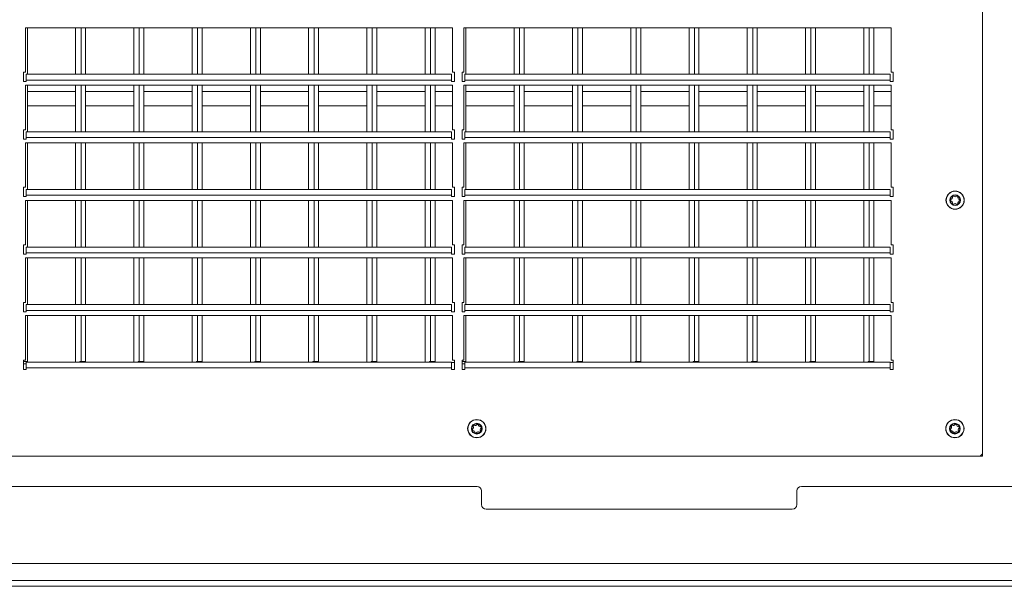
# Model space of a CAD drawing. Units: millimetres. Extents: x 160 to 5653, y 160 to 4040.
# Drawn here: x 4245 to 4676, y 578 to 826 of the extents above; entities that cross this region are included whole.
import ezdxf

# ---------------------------------------------------------------- set-up
doc = ezdxf.new("R2010")
doc.units = ezdxf.units.MM
doc.header["$LTSCALE"] = 20
doc.layers.add('Visible (Drawing)', color=7, linetype='Continuous', lineweight=40)
doc.layers.add('Visible Narrow (ISO)', color=7, linetype='Continuous', lineweight=35)

msp = doc.modelspace()

# ---------------------------------------------------------------- linework, layer by layer
at = {"layer": 'Visible (Drawing)', "color": 7, "lineweight": 5}
for p, q in [((4666.4599, 1016.4682), (4666.4599, 636.4682)), ((4247.4599, 803.507), (4247.4599, 822.9682)), ((4247.4599, 822.9682), (4434.4599, 822.9682)), ((4248.3289, 822.9682), (4248.3289, 802.5545)), ((4269.4599, 822.9682), (4269.4599, 802.5545)), ((4273.8289, 822.9682), (4273.8289, 802.5545)), ((4294.9599, 822.9682), (4294.9599, 802.5545)), ((4299.3289, 822.9682), (4299.3289, 802.5545)), ((4320.4599, 822.9682), (4320.4599, 802.5545)), ((4324.8289, 822.9682), (4324.8289, 802.5545)), ((4345.9599, 822.9682), (4345.9599, 802.5545)), ((4350.3289, 822.9682), (4350.3289, 802.5545)), ((4371.4599, 822.9682), (4371.4599, 802.5545)), ((4375.8289, 822.9682), (4375.8289, 802.5545)), ((4396.9599, 822.9682), (4396.9599, 802.5545)), ((4401.3289, 822.9682), (4401.3289, 802.5545)), ((4422.4599, 822.9682), (4422.4599, 802.5545)), ((4426.8289, 822.9682), (4426.8289, 802.5545)), ((4434.4599, 822.9682), (4434.4599, 803.507)), ((4439.4599, 803.507), (4439.4599, 822.9682)), ((4439.4599, 822.9682), (4626.4599, 822.9682)), ((4440.3289, 822.9682), (4440.3289, 802.5545)), ((4461.4599, 822.9682), (4461.4599, 802.5545)), ((4465.8289, 822.9682), (4465.8289, 802.5545)), ((4486.9599, 822.9682), (4486.9599, 802.5545)), ((4491.3289, 822.9682), (4491.3289, 802.5545)), ((4512.4599, 822.9682), (4512.4599, 802.5545)), ((4516.8289, 822.9682), (4516.8289, 802.5545)), ((4537.9599, 822.9682), (4537.9599, 802.5545)), ((4542.3289, 822.9682), (4542.3289, 802.5545)), ((4563.4599, 822.9682), (4563.4599, 802.5545)), ((4567.8289, 822.9682), (4567.8289, 802.5545)), ((4588.9599, 822.9682), (4588.9599, 802.5545)), ((4593.3289, 822.9682), (4593.3289, 802.5545)), ((4614.4599, 822.9682), (4614.4599, 802.5545)), ((4618.8289, 822.9682), (4618.8289, 802.5545)), ((4626.4599, 822.9682), (4626.4599, 803.507)), ((4246.6099, 799.4295), (4246.6099, 803.507)), ((4246.6099, 803.507), (4247.4599, 803.507)), ((4247.8599, 800.0545), (4247.8599, 802.5545)), ((4247.8599, 802.5545), (4434.0599, 802.5545)), ((4434.0599, 802.5545), (4434.0599, 800.0545)), ((4434.4599, 803.507), (4435.3099, 803.507)), ((4435.3099, 803.507), (4435.3099, 799.4295)), ((4438.6099, 799.4295), (4438.6099, 803.507)), ((4438.6099, 803.507), (4439.4599, 803.507)), ((4439.8599, 800.0545), (4439.8599, 802.5545)), ((4439.8599, 802.5545), (4626.0599, 802.5545)), ((4626.0599, 802.5545), (4626.0599, 800.0545)), ((4626.4599, 803.507), (4627.3099, 803.507)), ((4627.3099, 803.507), (4627.3099, 799.4295)), ((4247.8599, 799.4295), (4246.6099, 799.4295)), ((4247.4599, 778.307), (4247.4599, 797.7682)), ((4247.4599, 797.7682), (4434.4599, 797.7682)), ((4247.8599, 800.0545), (4247.8599, 799.4295)), ((4248.3289, 797.7682), (4248.3289, 777.3545)), ((4269.4599, 797.7682), (4269.4599, 777.3545)), ((4273.8289, 797.7682), (4273.8289, 777.3545)), ((4294.9599, 797.7682), (4294.9599, 777.3545)), ((4299.3289, 797.7682), (4299.3289, 777.3545)), ((4320.4599, 797.7682), (4320.4599, 777.3545)), ((4324.8289, 797.7682), (4324.8289, 777.3545)), ((4345.9599, 797.7682), (4345.9599, 777.3545)), ((4350.3289, 797.7682), (4350.3289, 777.3545)), ((4371.4599, 797.7682), (4371.4599, 777.3545)), ((4375.8289, 797.7682), (4375.8289, 777.3545)), ((4396.9599, 797.7682), (4396.9599, 777.3545)), ((4401.3289, 797.7682), (4401.3289, 777.3545)), ((4422.4599, 797.7682), (4422.4599, 777.3545)), ((4426.8289, 797.7682), (4426.8289, 777.3545)), ((4434.0599, 799.4295), (4434.0599, 800.0545)), ((4435.3099, 799.4295), (4434.0599, 799.4295)), ((4434.4599, 797.7682), (4434.4599, 778.307)), ((4439.8599, 799.4295), (4438.6099, 799.4295)), ((4439.4599, 778.307), (4439.4599, 797.7682)), ((4439.4599, 797.7682), (4626.4599, 797.7682)), ((4439.8599, 800.0545), (4439.8599, 799.4295)), ((4440.3289, 797.7682), (4440.3289, 777.3545)), ((4461.4599, 797.7682), (4461.4599, 777.3545)), ((4465.8289, 797.7682), (4465.8289, 777.3545)), ((4486.9599, 797.7682), (4486.9599, 777.3545)), ((4491.3289, 797.7682), (4491.3289, 777.3545)), ((4512.4599, 797.7682), (4512.4599, 777.3545)), ((4516.8289, 797.7682), (4516.8289, 777.3545)), ((4537.9599, 797.7682), (4537.9599, 777.3545)), ((4542.3289, 797.7682), (4542.3289, 777.3545)), ((4563.4599, 797.7682), (4563.4599, 777.3545)), ((4567.8289, 797.7682), (4567.8289, 777.3545)), ((4588.9599, 797.7682), (4588.9599, 777.3545)), ((4593.3289, 797.7682), (4593.3289, 777.3545)), ((4614.4599, 797.7682), (4614.4599, 777.3545)), ((4618.8289, 797.7682), (4618.8289, 777.3545)), ((4626.0599, 799.4295), (4626.0599, 800.0545)), ((4627.3099, 799.4295), (4626.0599, 799.4295)), ((4626.4599, 797.7682), (4626.4599, 778.307)), ((4246.6099, 774.2295), (4246.6099, 778.307)), ((4246.6099, 778.307), (4247.4599, 778.307)), ((4247.8599, 774.8545), (4247.8599, 777.3545)), ((4247.8599, 777.3545), (4434.0599, 777.3545)), ((4434.0599, 777.3545), (4434.0599, 774.8545)), ((4434.4599, 778.307), (4435.3099, 778.307)), ((4435.3099, 778.307), (4435.3099, 774.2295)), ((4438.6099, 774.2295), (4438.6099, 778.307)), ((4438.6099, 778.307), (4439.4599, 778.307)), ((4439.8599, 774.8545), (4439.8599, 777.3545)), ((4439.8599, 777.3545), (4626.0599, 777.3545)), ((4626.0599, 777.3545), (4626.0599, 774.8545)), ((4626.4599, 778.307), (4627.3099, 778.307)), ((4627.3099, 778.307), (4627.3099, 774.2295)), ((4247.8599, 774.2295), (4246.6099, 774.2295)), ((4247.4599, 753.107), (4247.4599, 772.5682)), ((4247.4599, 772.5682), (4434.4599, 772.5682)), ((4247.8599, 774.8545), (4247.8599, 774.2295)), ((4248.3289, 772.5682), (4248.3289, 752.1545)), ((4269.4599, 772.5682), (4269.4599, 752.1545)), ((4273.8289, 772.5682), (4273.8289, 752.1545)), ((4294.9599, 772.5682), (4294.9599, 752.1545)), ((4299.3289, 772.5682), (4299.3289, 752.1545)), ((4320.4599, 772.5682), (4320.4599, 752.1545)), ((4324.8289, 772.5682), (4324.8289, 752.1545)), ((4345.9599, 772.5682), (4345.9599, 752.1545)), ((4350.3289, 772.5682), (4350.3289, 752.1545)), ((4371.4599, 772.5682), (4371.4599, 752.1545)), ((4375.8289, 772.5682), (4375.8289, 752.1545)), ((4396.9599, 772.5682), (4396.9599, 752.1545)), ((4401.3289, 772.5682), (4401.3289, 752.1545)), ((4422.4599, 772.5682), (4422.4599, 752.1545)), ((4426.8289, 772.5682), (4426.8289, 752.1545)), ((4434.0599, 774.2295), (4434.0599, 774.8545)), ((4435.3099, 774.2295), (4434.0599, 774.2295)), ((4434.4599, 772.5682), (4434.4599, 753.107)), ((4439.8599, 774.2295), (4438.6099, 774.2295)), ((4439.4599, 753.107), (4439.4599, 772.5682)), ((4439.4599, 772.5682), (4626.4599, 772.5682)), ((4439.8599, 774.8545), (4439.8599, 774.2295)), ((4440.3289, 772.5682), (4440.3289, 752.1545)), ((4461.4599, 772.5682), (4461.4599, 752.1545)), ((4465.8289, 772.5682), (4465.8289, 752.1545)), ((4486.9599, 772.5682), (4486.9599, 752.1545)), ((4491.3289, 772.5682), (4491.3289, 752.1545)), ((4512.4599, 772.5682), (4512.4599, 752.1545)), ((4516.8289, 772.5682), (4516.8289, 752.1545)), ((4537.9599, 772.5682), (4537.9599, 752.1545)), ((4542.3289, 772.5682), (4542.3289, 752.1545)), ((4563.4599, 772.5682), (4563.4599, 752.1545)), ((4567.8289, 772.5682), (4567.8289, 752.1545)), ((4588.9599, 772.5682), (4588.9599, 752.1545)), ((4593.3289, 772.5682), (4593.3289, 752.1545)), ((4614.4599, 772.5682), (4614.4599, 752.1545)), ((4618.8289, 772.5682), (4618.8289, 752.1545)), ((4626.0599, 774.2295), (4626.0599, 774.8545)), ((4627.3099, 774.2295), (4626.0599, 774.2295)), ((4626.4599, 772.5682), (4626.4599, 753.107)), ((4246.6099, 749.0295), (4246.6099, 753.107)), ((4246.6099, 753.107), (4247.4599, 753.107)), ((4247.8599, 749.6545), (4247.8599, 752.1545)), ((4247.8599, 752.1545), (4434.0599, 752.1545)), ((4434.0599, 752.1545), (4434.0599, 749.6545)), ((4434.4599, 753.107), (4435.3099, 753.107)), ((4435.3099, 753.107), (4435.3099, 749.0295)), ((4438.6099, 749.0295), (4438.6099, 753.107)), ((4438.6099, 753.107), (4439.4599, 753.107)), ((4439.8599, 749.6545), (4439.8599, 752.1545)), ((4439.8599, 752.1545), (4626.0599, 752.1545)), ((4626.0599, 752.1545), (4626.0599, 749.6545)), ((4626.4599, 753.107), (4627.3099, 753.107)), ((4627.3099, 753.107), (4627.3099, 749.0295)), ((4247.8599, 749.0295), (4246.6099, 749.0295)), ((4247.4599, 727.907), (4247.4599, 747.3682)), ((4247.4599, 747.3682), (4434.4599, 747.3682)), ((4247.8599, 749.6545), (4247.8599, 749.0295)), ((4248.3289, 747.3682), (4248.3289, 726.9545)), ((4269.4599, 747.3682), (4269.4599, 726.9545)), ((4273.8289, 747.3682), (4273.8289, 726.9545)), ((4294.9599, 747.3682), (4294.9599, 726.9545)), ((4299.3289, 747.3682), (4299.3289, 726.9545)), ((4320.4599, 747.3682), (4320.4599, 726.9545)), ((4324.8289, 747.3682), (4324.8289, 726.9545)), ((4345.9599, 747.3682), (4345.9599, 726.9545)), ((4350.3289, 747.3682), (4350.3289, 726.9545)), ((4371.4599, 747.3682), (4371.4599, 726.9545)), ((4375.8289, 747.3682), (4375.8289, 726.9545)), ((4396.9599, 747.3682), (4396.9599, 726.9545)), ((4401.3289, 747.3682), (4401.3289, 726.9545)), ((4422.4599, 747.3682), (4422.4599, 726.9545)), ((4426.8289, 747.3682), (4426.8289, 726.9545)), ((4434.0599, 749.0295), (4434.0599, 749.6545)), ((4435.3099, 749.0295), (4434.0599, 749.0295)), ((4434.4599, 747.3682), (4434.4599, 727.907)), ((4439.8599, 749.0295), (4438.6099, 749.0295)), ((4439.4599, 727.907), (4439.4599, 747.3682)), ((4439.4599, 747.3682), (4626.4599, 747.3682)), ((4439.8599, 749.6545), (4439.8599, 749.0295)), ((4440.3289, 747.3682), (4440.3289, 726.9545)), ((4461.4599, 747.3682), (4461.4599, 726.9545)), ((4465.8289, 747.3682), (4465.8289, 726.9545)), ((4486.9599, 747.3682), (4486.9599, 726.9545)), ((4491.3289, 747.3682), (4491.3289, 726.9545)), ((4512.4599, 747.3682), (4512.4599, 726.9545)), ((4516.8289, 747.3682), (4516.8289, 726.9545)), ((4537.9599, 747.3682), (4537.9599, 726.9545)), ((4542.3289, 747.3682), (4542.3289, 726.9545)), ((4563.4599, 747.3682), (4563.4599, 726.9545)), ((4567.8289, 747.3682), (4567.8289, 726.9545)), ((4588.9599, 747.3682), (4588.9599, 726.9545)), ((4593.3289, 747.3682), (4593.3289, 726.9545)), ((4614.4599, 747.3682), (4614.4599, 726.9545)), ((4618.8289, 747.3682), (4618.8289, 726.9545)), ((4626.0599, 749.0295), (4626.0599, 749.6545)), ((4627.3099, 749.0295), (4626.0599, 749.0295)), ((4626.4599, 747.3682), (4626.4599, 727.907)), ((4246.6099, 723.8295), (4246.6099, 727.907)), ((4246.6099, 727.907), (4247.4599, 727.907)), ((4247.8599, 724.4545), (4247.8599, 726.9545)), ((4247.8599, 726.9545), (4434.0599, 726.9545)), ((4247.8599, 724.4545), (4247.8599, 723.8295)), ((4434.0599, 726.9545), (4434.0599, 724.4545)), ((4434.0599, 723.8295), (4434.0599, 724.4545)), ((4434.4599, 727.907), (4435.3099, 727.907)), ((4435.3099, 727.907), (4435.3099, 723.8295)), ((4438.6099, 723.8295), (4438.6099, 727.907)), ((4438.6099, 727.907), (4439.4599, 727.907)), ((4439.8599, 724.4545), (4439.8599, 726.9545)), ((4439.8599, 726.9545), (4626.0599, 726.9545)), ((4439.8599, 724.4545), (4439.8599, 723.8295)), ((4626.0599, 726.9545), (4626.0599, 724.4545)), ((4626.0599, 723.8295), (4626.0599, 724.4545)), ((4626.4599, 727.907), (4627.3099, 727.907)), ((4627.3099, 727.907), (4627.3099, 723.8295)), ((4247.8599, 723.8295), (4246.6099, 723.8295)), ((4247.4599, 702.707), (4247.4599, 722.1682)), ((4247.4599, 722.1682), (4434.4599, 722.1682)), ((4248.3289, 722.1682), (4248.3289, 701.7545)), ((4269.4599, 722.1682), (4269.4599, 701.7545)), ((4273.8289, 722.1682), (4273.8289, 701.7545)), ((4294.9599, 722.1682), (4294.9599, 701.7545)), ((4299.3289, 722.1682), (4299.3289, 701.7545)), ((4320.4599, 722.1682), (4320.4599, 701.7545)), ((4324.8289, 722.1682), (4324.8289, 701.7545)), ((4345.9599, 722.1682), (4345.9599, 701.7545)), ((4350.3289, 722.1682), (4350.3289, 701.7545)), ((4371.4599, 722.1682), (4371.4599, 701.7545)), ((4375.8289, 722.1682), (4375.8289, 701.7545)), ((4396.9599, 722.1682), (4396.9599, 701.7545)), ((4401.3289, 722.1682), (4401.3289, 701.7545)), ((4422.4599, 722.1682), (4422.4599, 701.7545)), ((4426.8289, 722.1682), (4426.8289, 701.7545)), ((4435.3099, 723.8295), (4434.0599, 723.8295)), ((4434.4599, 722.1682), (4434.4599, 702.707)), ((4439.8599, 723.8295), (4438.6099, 723.8295)), ((4439.4599, 702.707), (4439.4599, 722.1682)), ((4439.4599, 722.1682), (4626.4599, 722.1682)), ((4440.3289, 722.1682), (4440.3289, 701.7545)), ((4461.4599, 722.1682), (4461.4599, 701.7545)), ((4465.8289, 722.1682), (4465.8289, 701.7545)), ((4486.9599, 722.1682), (4486.9599, 701.7545)), ((4491.3289, 722.1682), (4491.3289, 701.7545)), ((4512.4599, 722.1682), (4512.4599, 701.7545)), ((4516.8289, 722.1682), (4516.8289, 701.7545)), ((4537.9599, 722.1682), (4537.9599, 701.7545)), ((4542.3289, 722.1682), (4542.3289, 701.7545)), ((4563.4599, 722.1682), (4563.4599, 701.7545)), ((4567.8289, 722.1682), (4567.8289, 701.7545)), ((4588.9599, 722.1682), (4588.9599, 701.7545)), ((4593.3289, 722.1682), (4593.3289, 701.7545)), ((4614.4599, 722.1682), (4614.4599, 701.7545)), ((4618.8289, 722.1682), (4618.8289, 701.7545)), ((4627.3099, 723.8295), (4626.0599, 723.8295)), ((4626.4599, 722.1682), (4626.4599, 702.707)), ((4246.6099, 698.6295), (4246.6099, 702.707)), ((4246.6099, 702.707), (4247.4599, 702.707)), ((4434.4599, 702.707), (4435.3099, 702.707)), ((4435.3099, 702.707), (4435.3099, 698.6295)), ((4438.6099, 698.6295), (4438.6099, 702.707)), ((4438.6099, 702.707), (4439.4599, 702.707)), ((4626.4599, 702.707), (4627.3099, 702.707)), ((4627.3099, 702.707), (4627.3099, 698.6295)), ((4247.8599, 698.6295), (4246.6099, 698.6295)), ((4247.8599, 699.2545), (4247.8599, 701.7545)), ((4247.8599, 701.7545), (4434.0599, 701.7545)), ((4247.8599, 699.2545), (4247.8599, 698.6295)), ((4434.0599, 701.7545), (4434.0599, 699.2545)), ((4434.0599, 698.6295), (4434.0599, 699.2545)), ((4435.3099, 698.6295), (4434.0599, 698.6295)), ((4439.8599, 698.6295), (4438.6099, 698.6295)), ((4439.8599, 699.2545), (4439.8599, 701.7545)), ((4439.8599, 701.7545), (4626.0599, 701.7545)), ((4439.8599, 699.2545), (4439.8599, 698.6295)), ((4626.0599, 701.7545), (4626.0599, 699.2545)), ((4626.0599, 698.6295), (4626.0599, 699.2545)), ((4627.3099, 698.6295), (4626.0599, 698.6295)), ((4247.4599, 677.507), (4247.4599, 696.9682)), ((4247.4599, 696.9682), (4434.4599, 696.9682)), ((4248.3289, 696.9682), (4248.3289, 676.8682)), ((4269.4599, 696.9682), (4269.4599, 676.5545)), ((4273.8289, 696.9682), (4273.8289, 676.8682)), ((4294.9599, 696.9682), (4294.9599, 676.5545)), ((4299.3289, 696.9682), (4299.3289, 676.8682)), ((4320.4599, 696.9682), (4320.4599, 676.5545)), ((4324.8289, 696.9682), (4324.8289, 676.8682)), ((4345.9599, 696.9682), (4345.9599, 676.5545)), ((4350.3289, 696.9682), (4350.3289, 676.8682)), ((4371.4599, 696.9682), (4371.4599, 676.5545)), ((4375.8289, 696.9682), (4375.8289, 676.8682)), ((4396.9599, 696.9682), (4396.9599, 676.5545)), ((4401.3289, 696.9682), (4401.3289, 676.8682)), ((4422.4599, 696.9682), (4422.4599, 676.5545)), ((4426.8289, 696.9682), (4426.8289, 676.8682)), ((4434.4599, 696.9682), (4434.4599, 677.507)), ((4439.4599, 677.507), (4439.4599, 696.9682)), ((4439.4599, 696.9682), (4626.4599, 696.9682)), ((4440.3289, 696.9682), (4440.3289, 676.8682)), ((4461.4599, 696.9682), (4461.4599, 676.5545)), ((4465.8289, 696.9682), (4465.8289, 676.8682)), ((4486.9599, 696.9682), (4486.9599, 676.5545)), ((4491.3289, 696.9682), (4491.3289, 676.8682)), ((4512.4599, 696.9682), (4512.4599, 676.5545)), ((4516.8289, 696.9682), (4516.8289, 676.8682)), ((4537.9599, 696.9682), (4537.9599, 676.5545)), ((4542.3289, 696.9682), (4542.3289, 676.8682)), ((4563.4599, 696.9682), (4563.4599, 676.5545)), ((4567.8289, 696.9682), (4567.8289, 676.8682)), ((4588.9599, 696.9682), (4588.9599, 676.5545)), ((4593.3289, 696.9682), (4593.3289, 676.8682)), ((4614.4599, 696.9682), (4614.4599, 676.5545)), ((4618.8289, 696.9682), (4618.8289, 676.8682)), ((4626.4599, 696.9682), (4626.4599, 677.507)), ((4246.6099, 673.4295), (4246.6099, 677.507)), ((4246.6099, 677.507), (4247.4599, 677.507)), ((4248.3289, 676.8682), (4246.6099, 676.8682)), ((4271.3289, 676.5545), (4271.3289, 676.8682)), ((4271.3289, 676.8682), (4271.8289, 676.8682)), ((4273.8289, 676.8682), (4271.8289, 676.8682)), ((4296.8289, 676.5545), (4296.8289, 676.8682)), ((4296.8289, 676.8682), (4297.3289, 676.8682)), ((4299.3289, 676.8682), (4297.3289, 676.8682)), ((4322.3289, 676.5545), (4322.3289, 676.8682)), ((4322.3289, 676.8682), (4322.8289, 676.8682)), ((4324.8289, 676.8682), (4322.8289, 676.8682)), ((4347.8289, 676.5545), (4347.8289, 676.8682)), ((4347.8289, 676.8682), (4348.3289, 676.8682)), ((4350.3289, 676.8682), (4348.3289, 676.8682)), ((4373.3289, 676.5545), (4373.3289, 676.8682)), ((4373.3289, 676.8682), (4373.8289, 676.8682)), ((4375.8289, 676.8682), (4373.8289, 676.8682)), ((4398.8289, 676.5545), (4398.8289, 676.8682)), ((4398.8289, 676.8682), (4399.3289, 676.8682)), ((4401.3289, 676.8682), (4399.3289, 676.8682)), ((4424.3289, 676.5545), (4424.3289, 676.8682)), ((4424.3289, 676.8682), (4424.8289, 676.8682)), ((4426.8289, 676.8682), (4424.8289, 676.8682)), ((4434.4599, 677.507), (4435.3099, 677.507)), ((4435.3099, 677.507), (4435.3099, 673.4295)), ((4438.6099, 673.4295), (4438.6099, 677.507)), ((4438.6099, 677.507), (4439.4599, 677.507)), ((4440.3289, 676.8682), (4438.6099, 676.8682)), ((4463.3289, 676.5545), (4463.3289, 676.8682)), ((4463.3289, 676.8682), (4463.8289, 676.8682)), ((4465.8289, 676.8682), (4463.8289, 676.8682)), ((4488.8289, 676.5545), (4488.8289, 676.8682)), ((4488.8289, 676.8682), (4489.3289, 676.8682)), ((4491.3289, 676.8682), (4489.3289, 676.8682)), ((4514.3289, 676.5545), (4514.3289, 676.8682)), ((4514.3289, 676.8682), (4514.8289, 676.8682)), ((4516.8289, 676.8682), (4514.8289, 676.8682)), ((4539.8289, 676.5545), (4539.8289, 676.8682)), ((4539.8289, 676.8682), (4540.3289, 676.8682)), ((4542.3289, 676.8682), (4540.3289, 676.8682)), ((4565.3289, 676.5545), (4565.3289, 676.8682)), ((4565.3289, 676.8682), (4565.8289, 676.8682)), ((4567.8289, 676.8682), (4565.8289, 676.8682)), ((4590.8289, 676.5545), (4590.8289, 676.8682)), ((4590.8289, 676.8682), (4591.3289, 676.8682)), ((4593.3289, 676.8682), (4591.3289, 676.8682)), ((4616.3289, 676.5545), (4616.3289, 676.8682)), ((4616.3289, 676.8682), (4616.8289, 676.8682)), ((4618.8289, 676.8682), (4616.8289, 676.8682)), ((4626.4599, 677.507), (4627.3099, 677.507)), ((4627.3099, 677.507), (4627.3099, 673.4295)), ((4247.8599, 675.8682), (4246.6099, 675.8682)), ((4247.8599, 673.4295), (4246.6099, 673.4295)), ((4247.8599, 674.0545), (4247.8599, 676.5545)), ((4247.8599, 676.5545), (4434.0599, 676.5545)), ((4247.8599, 674.0545), (4247.8599, 673.4295)), ((4434.0599, 676.5545), (4434.0599, 674.0545)), ((4435.3099, 676.4682), (4434.0599, 676.4682)), ((4434.0599, 673.4295), (4434.0599, 674.0545)), ((4435.3099, 673.4295), (4434.0599, 673.4295)), ((4439.8599, 675.8682), (4438.6099, 675.8682)), ((4439.8599, 673.4295), (4438.6099, 673.4295)), ((4439.8599, 674.0545), (4439.8599, 676.5545)), ((4439.8599, 676.5545), (4626.0599, 676.5545)), ((4439.8599, 674.0545), (4439.8599, 673.4295)), ((4626.0599, 676.5545), (4626.0599, 674.0545)), ((4627.3099, 676.4682), (4626.0599, 676.4682)), ((4626.0599, 673.4295), (4626.0599, 674.0545)), ((4627.3099, 673.4295), (4626.0599, 673.4295)), ((4665.4599, 635.4682), (4015.4599, 635.4682)), ((4666.4599, 636.4682), (4665.4599, 635.4682)), ((4666.4599, 635.4682), (4665.4599, 635.4682)), ((4666.4599, 636.4682), (4666.4599, 635.4682)), ((4445.1599, 622.2182), (4135.1599, 622.2182)), ((4712.3599, 622.2182), (4587.1599, 622.2182)), ((4447.1599, 614.2182), (4447.1599, 620.2182)), ((4585.1599, 620.2182), (4585.1599, 614.2182)), ((4583.1599, 612.2182), (4449.1599, 612.2182)), ((4747.1599, 588.4682), (2355.1599, 588.4682)), ((2353.1599, 578.4682), (4749.1599, 578.4682))]:
    msp.add_line(p, q, dxfattribs=at)
for centre in [(4654.4599, 747.4682), (4445.0599, 647.4682), (4654.3599, 647.4682)]:
    msp.add_circle(centre, 4, dxfattribs=at)
for centre, radius, start, end in [((4654.4599, 747.4682), 2, 176.562841, 183.437159), ((4652.6632, 747.5762), 0.2, 107.873584, 176.562841), ((4652.6632, 747.3603), 0.2, 183.437159, 252.126416), ((4652.2949, 748.7182), 1, 287.873584, 12.126416), ((4652.2949, 746.2182), 1, 347.873584, 72.126416), ((4653.4681, 748.9703), 0.2, 123.437159, 192.126416), ((4653.4681, 745.9662), 0.2, 167.873584, 236.562841), ((4654.4599, 747.4682), 2, 116.562841, 123.437159), ((4654.4599, 747.4682), 2, 236.562841, 243.437159), ((4653.655, 749.0782), 0.2, 47.873584, 116.562841), ((4653.655, 745.8582), 0.2, 243.437159, 312.126416), ((4654.4599, 749.9682), 1, 227.873584, 312.126416), ((4654.4599, 744.9682), 1, 47.873584, 132.126416), ((4655.2648, 749.0782), 0.2, 63.437159, 132.126416), ((4655.2648, 745.8582), 0.2, 227.873584, 296.562841), ((4654.4599, 747.4682), 2, 56.562841, 63.437159), ((4654.4599, 747.4682), 2, 296.562841, 303.437159), ((4655.4518, 748.9703), 0.2, 347.873584, 56.562841), ((4655.4518, 745.9662), 0.2, 303.437159, 12.126416), ((4656.625, 748.7182), 1, 167.873584, 252.126416), ((4656.625, 746.2182), 1, 107.873584, 192.126416), ((4656.2567, 747.5762), 0.2, 3.437159, 72.126416), ((4656.2567, 747.3603), 0.2, 287.873584, 356.562841), ((4654.4599, 747.4682), 2, 356.562841, 3.437159), ((4443.3081, 647.0546), 0.2, 124.595696, 193.284953), ((4445.0599, 647.4682), 2, 193.284953, 200.159271), ((4443.3702, 646.8479), 0.2, 200.159271, 268.848528), ((4442.6267, 648.0424), 1, 304.595696, 28.848528), ((4443.3461, 645.6482), 1, 4.595696, 88.848528), ((4443.6778, 648.6214), 0.2, 140.159271, 208.848528), ((4445.0599, 647.4682), 2, 133.284953, 140.159271), ((4443.8258, 648.7786), 0.2, 64.595696, 133.284953), ((4444.3406, 649.8625), 1, 244.595696, 328.848528), ((4445.3676, 649.2418), 0.2, 80.159271, 148.848528), ((4445.0599, 647.4682), 2, 73.284953, 80.159271), ((4445.5776, 649.1922), 0.2, 4.595696, 73.284953), ((4446.7738, 649.2883), 1, 184.595696, 268.848528), ((4447.4931, 646.8941), 1, 124.595696, 208.848528), ((4446.7496, 648.0886), 0.2, 20.159271, 88.848528), ((4446.8117, 647.8819), 0.2, 304.595696, 13.284953), ((4445.0599, 647.4682), 2, 13.284953, 20.159271), ((4652.6081, 647.0546), 0.2, 124.595696, 193.284953), ((4654.3599, 647.4682), 2, 193.284953, 200.159271), ((4652.6702, 646.8479), 0.2, 200.159271, 268.848528), ((4651.9267, 648.0424), 1, 304.595696, 28.848528), ((4652.6461, 645.6482), 1, 4.595696, 88.848528), ((4652.9778, 648.6214), 0.2, 140.159271, 208.848528), ((4654.3599, 647.4682), 2, 133.284953, 140.159271), ((4653.1258, 648.7786), 0.2, 64.595696, 133.284953), ((4653.6406, 649.8625), 1, 244.595696, 328.848528), ((4654.6676, 649.2418), 0.2, 80.159271, 148.848528), ((4654.3599, 647.4682), 2, 73.284953, 80.159271), ((4654.8776, 649.1922), 0.2, 4.595696, 73.284953), ((4656.0738, 649.2883), 1, 184.595696, 268.848528), ((4656.7931, 646.8941), 1, 124.595696, 208.848528), ((4656.0496, 648.0886), 0.2, 20.159271, 88.848528), ((4656.1117, 647.8819), 0.2, 304.595696, 13.284953), ((4654.3599, 647.4682), 2, 13.284953, 20.159271), ((4444.5422, 645.7443), 0.2, 184.595696, 253.284953), ((4445.0599, 647.4682), 2, 253.284953, 260.159271), ((4444.7523, 645.6947), 0.2, 260.159271, 328.848528), ((4445.7792, 645.074), 1, 64.595696, 148.848528), ((4446.294, 646.1579), 0.2, 244.595696, 313.284953), ((4445.0599, 647.4682), 2, 313.284953, 320.159271), ((4446.442, 646.3151), 0.2, 320.159271, 28.848528), ((4653.8422, 645.7443), 0.2, 184.595696, 253.284953), ((4654.3599, 647.4682), 2, 253.284953, 260.159271), ((4654.0523, 645.6947), 0.2, 260.159271, 328.848528), ((4655.0792, 645.074), 1, 64.595696, 148.848528), ((4655.594, 646.1579), 0.2, 244.595696, 313.284953), ((4654.3599, 647.4682), 2, 313.284953, 320.159271), ((4655.742, 646.3151), 0.2, 320.159271, 28.848528), ((4445.1599, 620.2182), 2, 0, 90), ((4587.1599, 620.2182), 2, 90, 180), ((4449.1599, 614.2182), 2, 180, 270), ((4583.1599, 614.2182), 2, 270, 0)]:
    msp.add_arc(centre, radius, start, end, dxfattribs=at)
at = {"layer": 'Visible Narrow (ISO)', "color": 7, "lineweight": 5}
for p, q in [((4271.8289, 802.5545), (4271.8289, 822.9682)), ((4297.3289, 802.5545), (4297.3289, 822.9682)), ((4322.8289, 802.5545), (4322.8289, 822.9682)), ((4348.3289, 802.5545), (4348.3289, 822.9682)), ((4373.8289, 802.5545), (4373.8289, 822.9682)), ((4399.3289, 802.5545), (4399.3289, 822.9682)), ((4424.8289, 802.5545), (4424.8289, 822.9682)), ((4463.8289, 802.5545), (4463.8289, 822.9682)), ((4489.3289, 802.5545), (4489.3289, 822.9682)), ((4514.8289, 802.5545), (4514.8289, 822.9682)), ((4540.3289, 802.5545), (4540.3289, 822.9682)), ((4565.8289, 802.5545), (4565.8289, 822.9682)), ((4591.3289, 802.5545), (4591.3289, 822.9682)), ((4616.8289, 802.5545), (4616.8289, 822.9682)), ((4434.0599, 800.0545), (4247.8599, 800.0545)), ((4271.8289, 777.3545), (4271.8289, 797.7682)), ((4297.3289, 777.3545), (4297.3289, 797.7682)), ((4322.8289, 777.3545), (4322.8289, 797.7682)), ((4348.3289, 777.3545), (4348.3289, 797.7682)), ((4373.8289, 777.3545), (4373.8289, 797.7682)), ((4399.3289, 777.3545), (4399.3289, 797.7682)), ((4424.8289, 777.3545), (4424.8289, 797.7682)), ((4626.0599, 800.0545), (4439.8599, 800.0545)), ((4463.8289, 777.3545), (4463.8289, 797.7682)), ((4489.3289, 777.3545), (4489.3289, 797.7682)), ((4514.8289, 777.3545), (4514.8289, 797.7682)), ((4540.3289, 777.3545), (4540.3289, 797.7682)), ((4565.8289, 777.3545), (4565.8289, 797.7682)), ((4591.3289, 777.3545), (4591.3289, 797.7682)), ((4616.8289, 777.3545), (4616.8289, 797.7682)), ((4248.3289, 795.0632), (4269.4599, 795.0632)), ((4273.8289, 795.0632), (4294.9599, 795.0632)), ((4299.3289, 795.0632), (4320.4599, 795.0632)), ((4324.8289, 795.0632), (4345.9599, 795.0632)), ((4350.3289, 795.0632), (4371.4599, 795.0632)), ((4375.8289, 795.0632), (4396.9599, 795.0632)), ((4401.3289, 795.0632), (4422.4599, 795.0632)), ((4426.8289, 795.0632), (4434.4599, 795.0632)), ((4440.3289, 795.0632), (4461.4599, 795.0632)), ((4465.8289, 795.0632), (4486.9599, 795.0632)), ((4491.3289, 795.0632), (4512.4599, 795.0632)), ((4516.8289, 795.0632), (4537.9599, 795.0632)), ((4542.3289, 795.0632), (4563.4599, 795.0632)), ((4567.8289, 795.0632), (4588.9599, 795.0632)), ((4593.3289, 795.0632), (4614.4599, 795.0632)), ((4618.8289, 795.0632), (4626.4599, 795.0632)), ((4269.4599, 788.7681), (4248.3289, 788.7681)), ((4294.9599, 788.7681), (4273.8289, 788.7681)), ((4320.4599, 788.7681), (4299.3289, 788.7681)), ((4345.9599, 788.7681), (4324.8289, 788.7681)), ((4371.4599, 788.7681), (4350.3289, 788.7681)), ((4396.9599, 788.7681), (4375.8289, 788.7681)), ((4422.4599, 788.7681), (4401.3289, 788.7681)), ((4434.4599, 788.7681), (4426.8289, 788.7681)), ((4461.4599, 788.7681), (4440.3289, 788.7681)), ((4486.9599, 788.7681), (4465.8289, 788.7681)), ((4512.4599, 788.7681), (4491.3289, 788.7681)), ((4537.9599, 788.7681), (4516.8289, 788.7681)), ((4563.4599, 788.7681), (4542.3289, 788.7681)), ((4588.9599, 788.7681), (4567.8289, 788.7681)), ((4614.4599, 788.7681), (4593.3289, 788.7681)), ((4626.4599, 788.7681), (4618.8289, 788.7681)), ((4434.0599, 774.8545), (4247.8599, 774.8545)), ((4271.8289, 752.1545), (4271.8289, 772.5682)), ((4297.3289, 752.1545), (4297.3289, 772.5682)), ((4322.8289, 752.1545), (4322.8289, 772.5682)), ((4348.3289, 752.1545), (4348.3289, 772.5682)), ((4373.8289, 752.1545), (4373.8289, 772.5682)), ((4399.3289, 752.1545), (4399.3289, 772.5682)), ((4424.8289, 752.1545), (4424.8289, 772.5682)), ((4626.0599, 774.8545), (4439.8599, 774.8545)), ((4463.8289, 752.1545), (4463.8289, 772.5682)), ((4489.3289, 752.1545), (4489.3289, 772.5682)), ((4514.8289, 752.1545), (4514.8289, 772.5682)), ((4540.3289, 752.1545), (4540.3289, 772.5682)), ((4565.8289, 752.1545), (4565.8289, 772.5682)), ((4591.3289, 752.1545), (4591.3289, 772.5682)), ((4616.8289, 752.1545), (4616.8289, 772.5682)), ((4434.0599, 749.6545), (4247.8599, 749.6545)), ((4271.8289, 726.9545), (4271.8289, 747.3682)), ((4297.3289, 726.9545), (4297.3289, 747.3682)), ((4322.8289, 726.9545), (4322.8289, 747.3682)), ((4348.3289, 726.9545), (4348.3289, 747.3682)), ((4373.8289, 726.9545), (4373.8289, 747.3682)), ((4399.3289, 726.9545), (4399.3289, 747.3682)), ((4424.8289, 726.9545), (4424.8289, 747.3682)), ((4626.0599, 749.6545), (4439.8599, 749.6545)), ((4463.8289, 726.9545), (4463.8289, 747.3682)), ((4489.3289, 726.9545), (4489.3289, 747.3682)), ((4514.8289, 726.9545), (4514.8289, 747.3682)), ((4540.3289, 726.9545), (4540.3289, 747.3682)), ((4565.8289, 726.9545), (4565.8289, 747.3682)), ((4591.3289, 726.9545), (4591.3289, 747.3682)), ((4616.8289, 726.9545), (4616.8289, 747.3682)), ((4434.0599, 724.4545), (4247.8599, 724.4545)), ((4626.0599, 724.4545), (4439.8599, 724.4545)), ((4271.8289, 701.7545), (4271.8289, 722.1682)), ((4297.3289, 701.7545), (4297.3289, 722.1682)), ((4322.8289, 701.7545), (4322.8289, 722.1682)), ((4348.3289, 701.7545), (4348.3289, 722.1682)), ((4373.8289, 701.7545), (4373.8289, 722.1682)), ((4399.3289, 701.7545), (4399.3289, 722.1682)), ((4424.8289, 701.7545), (4424.8289, 722.1682)), ((4463.8289, 701.7545), (4463.8289, 722.1682)), ((4489.3289, 701.7545), (4489.3289, 722.1682)), ((4514.8289, 701.7545), (4514.8289, 722.1682)), ((4540.3289, 701.7545), (4540.3289, 722.1682)), ((4565.8289, 701.7545), (4565.8289, 722.1682)), ((4591.3289, 701.7545), (4591.3289, 722.1682)), ((4616.8289, 701.7545), (4616.8289, 722.1682)), ((4434.0599, 699.2545), (4247.8599, 699.2545)), ((4626.0599, 699.2545), (4439.8599, 699.2545)), ((4271.8289, 676.8682), (4271.8289, 696.9682)), ((4297.3289, 676.8682), (4297.3289, 696.9682)), ((4322.8289, 676.8682), (4322.8289, 696.9682)), ((4348.3289, 676.8682), (4348.3289, 696.9682)), ((4373.8289, 676.8682), (4373.8289, 696.9682)), ((4399.3289, 676.8682), (4399.3289, 696.9682)), ((4424.8289, 676.8682), (4424.8289, 696.9682)), ((4463.8289, 676.8682), (4463.8289, 696.9682)), ((4489.3289, 676.8682), (4489.3289, 696.9682)), ((4514.8289, 676.8682), (4514.8289, 696.9682)), ((4540.3289, 676.8682), (4540.3289, 696.9682)), ((4565.8289, 676.8682), (4565.8289, 696.9682)), ((4591.3289, 676.8682), (4591.3289, 696.9682)), ((4616.8289, 676.8682), (4616.8289, 696.9682)), ((4434.0599, 674.0545), (4247.8599, 674.0545)), ((4626.0599, 674.0545), (4439.8599, 674.0545)), ((2353.1599, 580.9682), (4749.1599, 580.9682))]:
    msp.add_line(p, q, dxfattribs=at)
for centre, radius in [((4654.4599, 747.4682), 3.9183), ((4654.4599, 747.4682), 2.3463), ((4654.4599, 747.4682), 2.1488), ((4445.0599, 647.4682), 3.9183), ((4654.3599, 647.4682), 3.9183), ((4445.0599, 647.4682), 2.3463), ((4445.0599, 647.4682), 2.1488), ((4654.3599, 647.4682), 2.3463), ((4654.3599, 647.4682), 2.1488)]:
    msp.add_circle(centre, radius, dxfattribs=at)

doc.saveas('drawing.dxf')
